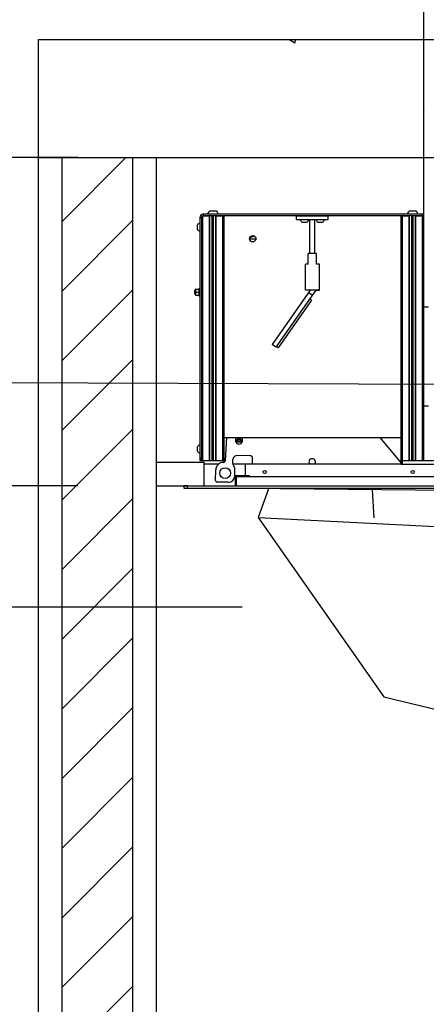
# Model space of a CAD drawing. Units: inches. Extents: x 598 to 992, y 104 to 786.
# Drawn here: x 773 to 773, y 171 to 172 of the extents above; entities that cross this region are included whole.
import ezdxf

# ---------------------------------------------------------------- set-up
doc = ezdxf.new("R2010")
doc.units = ezdxf.units.IN
doc.header["$MEASUREMENT"] = 0
doc.linetypes.add('RAYITAS', pattern=[0.375, 0.25, -0.125])
for name, color, linetype in [('GT-BLOCOS', 252, 'Continuous'), ('GT-Cobertura', 2, 'Continuous'), ('GT-ESQUADRIA', 3, 'Continuous'), ('GT-HACHURA', 251, 'Continuous'), ('GT-PAREDE', 5, 'Continuous'), ('GT-TEXTOS', 2, 'Continuous'), ('GT.DTMMDV2', 140, 'Continuous')]:
    doc.layers.add(name, color=color, linetype=linetype)
doc.styles.add('FR TEXTO', font='Verdana.ttf')
doc.dimstyles.new('ESCALA 50', dxfattribs={"dimtxt": 0.1, "dimasz": 0.0625, "dimexe": 0.05, "dimexo": 0.1, "dimgap": 0.06, "dimtad": 1, "dimtoh": 1, "dimzin": 0, "dimdsep": 46, "dimtxsty": 'FR TEXTO', "dimblk": 'OBLIQUE', "dimcen": 0.1, "dimclrd": 1, "dimclre": 1, "dimclrt": 2, "dimadec": 0, "dimazin": 0, "dimtfac": 1, "dimtix": 1, "dimtofl": 0, "dimtmove": 2, "dimatfit": 3, "dimldrblk": 'OBLIQUE', "dimfxl": 1, "dimtolj": 1, "dimtzin": 0, "dimarcsym": 0})

# ---------------------------------------------------------------- blocks, each defined once
blk = doc.blocks.new('_Oblique')
at = {"color": 0, "linetype": 'ByBlock', "lineweight": -2}
blk.add_line((-0.5, -0.5), (0.5, 0.5), dxfattribs=at)
blk = doc.blocks.new('*D1338')
at = {"color": 1, "lineweight": -2, "transparency": 16777216}
for p, q in [((773.0632, 171.0507), (772.5811, 171.0507)), ((772.6311, 168.2039), (772.6311, 171.0507)), ((772.6791, 168.2039), (772.5811, 168.2039))]:
    blk.add_line(p, q, dxfattribs=at)
at = {"layer": 'Defpoints', "color": 0, "transparency": 16777216}
for p in [(772.6311, 171.0507), (773.1632, 171.0507), (772.7791, 168.2039)]:
    blk.add_point(p, dxfattribs=at)
at = {"color": 1, "lineweight": -2, "transparency": 16777216, "xscale": 0.0625, "yscale": 0.0625, "zscale": 0.0625}
for p, rotation in [((772.6311, 171.0507), 90), ((772.6311, 168.2039), 270)]:
    blk.add_blockref('_Oblique', p, dxfattribs=dict(at, rotation=rotation))
at = {"color": 2, "transparency": 16777216, "insert": (772.5188, 169.6273), "char_height": 0.1, "attachment_point": 5, "rotation": 90, "style": 'FR TEXTO'}
blk.add_mtext('\\A1;2.85', dxfattribs=at)
blk = doc.blocks.new('*D1571')
at = {"color": 1, "lineweight": -2, "transparency": 16777216}
for p, q in [((772.8544, 171.2048), (772.1346, 171.2048)), ((772.1846, 168.2003), (772.1846, 171.2048)), ((772.7044, 168.2003), (772.1346, 168.2003))]:
    blk.add_line(p, q, dxfattribs=at)
at = {"layer": 'Defpoints', "color": 0, "transparency": 16777216}
for p in [(772.1846, 171.2048), (772.9544, 171.2048), (772.8044, 168.2003)]:
    blk.add_point(p, dxfattribs=at)
at = {"color": 1, "lineweight": -2, "transparency": 16777216, "xscale": 0.0625, "yscale": 0.0625, "zscale": 0.0625}
for p, rotation in [((772.1846, 171.2048), 90), ((772.1846, 168.2003), 270)]:
    blk.add_blockref('_Oblique', p, dxfattribs=dict(at, rotation=rotation))
at = {"color": 2, "transparency": 16777216, "insert": (772.0726, 169.7025), "char_height": 0.1, "attachment_point": 5, "rotation": 90, "style": 'FR TEXTO'}
blk.add_mtext('\\A1;3.00', dxfattribs=at)
blk = doc.blocks.new('*D1572')
at = {"color": 1, "lineweight": -2, "transparency": 16777216}
for p, q in [((772.8544, 171.6213), (772.1346, 171.6213)), ((772.1846, 171.2048), (772.1846, 171.6213)), ((772.8544, 171.2048), (772.1346, 171.2048))]:
    blk.add_line(p, q, dxfattribs=at)
at = {"layer": 'Defpoints', "color": 0, "transparency": 16777216}
for p in [(772.1846, 171.6213), (772.9544, 171.6213), (772.9544, 171.2048)]:
    blk.add_point(p, dxfattribs=at)
at = {"color": 1, "lineweight": -2, "transparency": 16777216, "xscale": 0.0625, "yscale": 0.0625, "zscale": 0.0625}
for p, rotation in [((772.1846, 171.6213), 90), ((772.1846, 171.2048), 270)]:
    blk.add_blockref('_Oblique', p, dxfattribs=dict(at, rotation=rotation))
at = {"color": 2, "transparency": 16777216, "insert": (772.0726, 171.413), "char_height": 0.1, "attachment_point": 5, "rotation": 90, "style": 'FR TEXTO'}
blk.add_mtext('\\A1;0.42', dxfattribs=at)

msp = doc.modelspace()

# ---------------------------------------------------------------- hatches: boundary and pattern name
at = {"layer": 'GT-HACHURA'}
h = msp.add_hatch(dxfattribs=at)
h.set_pattern_fill('AR-CONC', color=256, scale=0.06)
h.set_pattern_definition([(50, (597.74087, 61.5731), (0.4303561, -0.0376513), [0.045, -0.495]), (355, (597.74087, 61.5731), (-0.0832508, 0.4513153), [0.036, -0.396]), (100.45144, (597.77673, 61.56995), (0.3471053, 0.413664), [0.0382441, -0.4206853]), (46.1842, (597.74087, 61.6931), (0.6403448, -0.0993116), [0.0675, -0.7425]), (96.63564, (597.7942, 61.6848), (0.5607972, 0.5844712), [0.0573662, -0.6310283]), (351.18416, (597.7409, 61.6931), (0.5607972, 0.5844712), [0.054, -0.594]), (21, (597.80087, 61.6631), (0.35814423, -0.24157133), [0.045, -0.495]), (326, (597.80087, 61.6631), (0.1459892, 0.43509), [0.036, -0.396]), (71.45144, (597.8307, 61.64296), (0.5041334, 0.1935187), [0.0382441, -0.4206853]), (37.5, (597.74087, 61.5731), (0.00729591, 0.19973631), [0, -0.3912, 0, -0.402, 0, -0.3975]), (7.5, (597.74087, 61.5731), (0.15784172, 0.23664703), [0, -0.2292, 0, -0.3822, 0, -0.1515]), (327.5, (597.60707, 61.5731), (0.32029346, -0.01353292), [0, -0.15, 0, -0.468, 0, -0.621]), (317.5, (597.54707, 61.5731), (0.3499117, 0.060063), [0, -0.195, 0, -0.3108, 0, -0.441])])
h.paths.add_polyline_path([(782.3923, 171.7713), (772.8044, 171.7713), (772.8044, 171.6213), (782.3923, 171.6213)])
h = msp.add_hatch(dxfattribs=at)
h.set_pattern_fill('ANSI31', color=256, scale=0.5)
h.set_pattern_definition([(45, (629.909135, 54.512806), (-0.044194174, 0.044194174), [])])
h.paths.add_polyline_path([(772.9244, 171.6213), (772.8344, 171.6213), (772.8344, 168.2003), (772.9244, 168.2003)])

# ---------------------------------------------------------------- linework, layer by layer
at = {"layer": 'GT-BLOCOS'}
msp.add_line((773.2938, 171.5494), (773.2938, 172.2203), dxfattribs=at)
at = {"layer": 'GT-Cobertura'}
for p, q in [((772.9544, 171.2348), (773.0147, 171.2348)), ((773.0147, 171.2048), (773.0147, 171.2348)), ((772.9544, 171.2048), (773.0147, 171.2048))]:
    msp.add_line(p, q, dxfattribs=at)
at = {"layer": 'GT-ESQUADRIA'}
for p, q in [((772.8344, 168.2003), (772.8344, 171.6213)), ((772.9244, 168.2003), (772.9244, 171.6213))]:
    msp.add_line(p, q, dxfattribs=at)
at = {"layer": 'GT-PAREDE'}
for p, q in [((772.8044, 171.7713), (782.3413, 171.7713)), ((772.8044, 168.2003), (772.8044, 171.7713)), ((772.8044, 171.6213), (782.3413, 171.6213)), ((772.9544, 168.2003), (772.9544, 171.6213))]:
    msp.add_line(p, q, dxfattribs=at)
at = {"layer": 'GT-TEXTOS'}
msp.add_line((768.5958, 171.3505), (773.4746, 171.333), dxfattribs=at)
at = {"layer": 'GT.DTMMDV2'}
for p, q in [((773.0221, 171.5537), (773.0296, 171.5537)), ((773.2755, 171.5537), (773.283, 171.5537)), ((773.0094, 171.5452), (773.0094, 171.2397)), ((773.0094, 171.5452), (773.0113, 171.5452)), ((773.0113, 171.5452), (773.0113, 171.2397)), ((773.0133, 171.2368), (773.0133, 171.5475)), ((773.0133, 171.5475), (773.0215, 171.5475)), ((773.2909, 171.5494), (773.0135, 171.5494)), ((773.0135, 171.5494), (773.0135, 171.5475)), ((773.2909, 171.5475), (773.0135, 171.5475)), ((773.0215, 171.2368), (773.0215, 171.5475)), ((773.022, 171.2368), (773.022, 171.5475)), ((773.025, 171.2368), (773.025, 171.5475)), ((773.0259, 171.2368), (773.0259, 171.5475)), ((773.0268, 171.2368), (773.0268, 171.5475)), ((773.0298, 171.2368), (773.0298, 171.5475)), ((773.0302, 171.2368), (773.0302, 171.5475)), ((773.0302, 171.5475), (773.0385, 171.5475)), ((773.0385, 171.2368), (773.0385, 171.5475)), ((773.0404, 171.2368), (773.0404, 171.5475)), ((773.1322, 171.5475), (773.1722, 171.5475)), ((773.1322, 171.5425), (773.1322, 171.5475)), ((773.1322, 171.5425), (773.1722, 171.5425)), ((773.149, 171.4994), (773.149, 171.5425)), ((773.1552, 171.4994), (773.1552, 171.5425)), ((773.1722, 171.5425), (773.1722, 171.5475)), ((773.2647, 171.2368), (773.2647, 171.5475)), ((773.2666, 171.2368), (773.2666, 171.5475)), ((773.2666, 171.5475), (773.2749, 171.5475)), ((773.2749, 171.2368), (773.2749, 171.5475)), ((773.2754, 171.2368), (773.2754, 171.5475)), ((773.2784, 171.2368), (773.2784, 171.5475)), ((773.2793, 171.2368), (773.2793, 171.5475)), ((773.2802, 171.2368), (773.2802, 171.5475)), ((773.2831, 171.2368), (773.2831, 171.5475)), ((773.2836, 171.2368), (773.2836, 171.5475)), ((773.2836, 171.5475), (773.2919, 171.5475)), ((773.2909, 171.5494), (773.2909, 171.5475)), ((773.2938, 171.5494), (773.2909, 171.5494)), ((773.2919, 171.2368), (773.2919, 171.5475)), ((773.2919, 171.5475), (773.2938, 171.5475)), ((773.2938, 171.5475), (773.2938, 171.5494)), ((773.2938, 171.2368), (773.2938, 171.5475)), ((773.0062, 171.53), (773.0062, 171.5358)), ((773.1392, 171.5392), (773.1452, 171.5392)), ((773.1592, 171.5392), (773.1652, 171.5392)), ((773.0722, 171.5183), (773.0805, 171.5183)), ((773.0792, 171.5214), (773.0724, 171.5196)), ((773.073, 171.5208), (773.0732, 171.5208)), ((773.0732, 171.5208), (773.0781, 171.5221)), ((773.1575, 171.4994), (773.147, 171.4994)), ((773.147, 171.4859), (773.147, 171.4994)), ((773.1575, 171.4859), (773.1575, 171.4994)), ((773.147, 171.4859), (773.1434, 171.4859)), ((773.1434, 171.4528), (773.1434, 171.4859)), ((773.1611, 171.4859), (773.1575, 171.4859)), ((773.1611, 171.4528), (773.1611, 171.4859)), ((773.0042, 171.4543), (773.0038, 171.4543)), ((773.0038, 171.4543), (773.0038, 171.4523)), ((773.0042, 171.4543), (773.0081, 171.4543)), ((773.0081, 171.4543), (773.0084, 171.4543)), ((773.0084, 171.4552), (773.0094, 171.4552)), ((773.0084, 171.4455), (773.0084, 171.4552)), ((773.0026, 171.4524), (773.003, 171.4528)), ((773.0026, 171.4524), (773.0026, 171.4484)), ((773.003, 171.448), (773.0026, 171.4484)), ((773.003, 171.4528), (773.0038, 171.4528)), ((773.003, 171.448), (773.003, 171.4528)), ((773.0038, 171.448), (773.003, 171.448)), ((773.0042, 171.4504), (773.0038, 171.4523)), ((773.0038, 171.4523), (773.0038, 171.4484)), ((773.0042, 171.4465), (773.0038, 171.4484)), ((773.0038, 171.4484), (773.0038, 171.4465)), ((773.0038, 171.4465), (773.0042, 171.4465)), ((773.0042, 171.4504), (773.0081, 171.4504)), ((773.0042, 171.4465), (773.0081, 171.4465)), ((773.0081, 171.4504), (773.0084, 171.4523)), ((773.0081, 171.4465), (773.0084, 171.4484)), ((773.0084, 171.4465), (773.0081, 171.4465)), ((773.0094, 171.4455), (773.0084, 171.4455)), ((773.1494, 171.4528), (773.1012, 171.384)), ((773.1564, 171.4528), (773.1059, 171.3807)), ((773.1611, 171.4528), (773.1434, 171.4528)), ((773.152, 171.4465), (773.1475, 171.4496)), ((773.1511, 171.4401), (773.1487, 171.4418)), ((773.1552, 171.4528), (773.1611, 171.4528)), ((773.1511, 171.4401), (773.1088, 171.3797)), ((773.2938, 171.4319), (773.2997, 171.4319)), ((773.1059, 171.3807), (773.1012, 171.384)), ((773.1088, 171.3797), (773.1064, 171.3814)), ((773.2997, 171.3057), (773.2938, 171.3057)), ((773.0062, 171.2484), (773.0062, 171.2543)), ((773.0404, 171.2659), (773.2647, 171.2659)), ((773.043, 171.2659), (773.0414, 171.2362)), ((773.059, 171.264), (773.0576, 171.2632)), ((773.0576, 171.2632), (773.0576, 171.2615)), ((773.0576, 171.2615), (773.059, 171.2607)), ((773.0605, 171.2632), (773.059, 171.264)), ((773.059, 171.2607), (773.0605, 171.2615)), ((773.0605, 171.2615), (773.0605, 171.2632)), ((773.2377, 171.2659), (773.2647, 171.2335)), ((773.0734, 171.2428), (773.0563, 171.243)), ((773.0113, 171.2397), (773.0094, 171.2397)), ((773.0094, 171.2397), (773.0094, 171.2368)), ((773.0094, 171.2368), (773.0113, 171.2368)), ((773.0113, 171.237), (773.0113, 171.2397)), ((773.0113, 171.2368), (773.0113, 171.237)), ((773.0113, 171.2368), (773.0133, 171.2368)), ((773.0133, 171.2368), (773.0215, 171.2368)), ((773.0147, 171.2048), (773.0147, 171.2319)), ((773.0328, 171.2319), (773.0147, 171.2319)), ((773.0215, 171.2368), (773.022, 171.2368)), ((773.022, 171.2368), (773.025, 171.2368)), ((773.025, 171.2368), (773.0259, 171.2368)), ((773.0259, 171.2368), (773.0268, 171.2368)), ((773.0268, 171.2368), (773.0298, 171.2368)), ((773.0298, 171.2368), (773.0302, 171.2368)), ((773.0302, 171.2368), (773.0385, 171.2368)), ((773.0385, 171.2368), (773.0404, 171.2368)), ((773.0393, 171.2344), (773.0394, 171.2344)), ((773.0667, 171.2319), (773.0511, 171.2319)), ((773.2647, 171.2319), (773.0667, 171.2319)), ((773.0667, 171.2319), (773.0667, 171.2179)), ((773.0762, 171.2319), (773.0763, 171.2398)), ((773.2647, 171.2368), (773.2666, 171.2368)), ((773.2647, 171.2319), (773.2647, 171.2368)), ((773.2647, 171.2368), (773.2666, 171.2368)), ((773.2647, 171.2319), (773.2666, 171.2319)), ((773.2666, 171.2368), (773.2749, 171.2368)), ((773.2666, 171.2368), (773.4055, 171.2368)), ((773.2666, 171.2319), (773.2666, 171.2368)), ((773.2666, 171.2319), (773.4055, 171.2319)), ((773.2836, 171.2368), (773.2919, 171.2368)), ((773.0294, 171.2112), (773.0295, 171.2248)), ((773.0537, 171.2168), (773.0538, 171.2267)), ((773.0545, 171.2179), (773.0667, 171.2179)), ((773.0545, 171.2048), (773.0545, 171.2179)), ((773.056, 171.2164), (774.2045, 171.2164)), ((773.056, 171.2048), (773.056, 171.2164)), ((773.0667, 171.2179), (773.0725, 171.2179)), ((773.0725, 171.2164), (773.0725, 171.2179)), ((772.989, 171.2048), (772.989, 171.2018)), ((772.9938, 171.2048), (772.989, 171.2048)), ((772.9938, 171.2048), (774.2491, 171.2048)), ((772.9938, 171.2018), (772.9938, 171.2048)), ((773.0459, 171.2091), (773.0313, 171.2092)), ((772.989, 171.2018), (772.9938, 171.2018)), ((772.9938, 171.2018), (774.2491, 171.2018)), ((773.0691, 171.2018), (773.0691, 171.2011)), ((773.4088, 171.1976), (773.0691, 171.2011)), ((773.0965, 171.2008), (773.0835, 171.1645)), ((773.2282, 171.1994), (773.2302, 171.164)), ((773.4089, 171.2005), (773.2782, 171.2018)), ((773.0835, 171.1645), (773.2429, 170.9368))]:
    msp.add_line(p, q, dxfattribs=at)
at = {"layer": 'GT.DTMMDV2', "linetype": 'RAYITAS'}
for p, q in [((773.0835, 171.1645), (781.707, 170.7242)), ((773.2429, 170.9368), (781.707, 168.8742))]:
    msp.add_line(p, q, dxfattribs=at)
at = {"layer": 'GT.DTMMDV2'}
for centre, radius in [((773.0764, 171.5183), 0.00413), ((773.059, 171.2623), 0.00243), ((773.0414, 171.2208), 0.0068), ((773.0917, 171.2222), 0.00194), ((773.2795, 171.2222), 0.00194)]:
    msp.add_circle(centre, radius, dxfattribs=at)
for centre, radius, start, end in [((773.0259, 171.5478), 0.00699, 122.3268, 166.4748), ((773.0259, 171.5478), 0.00699, 13.5252, 57.6732), ((773.2793, 171.5478), 0.00699, 122.3268, 166.4748), ((773.2793, 171.5478), 0.00699, 13.5252, 57.6732), ((773.0135, 171.5452), 0.00417, 90, 180), ((773.0135, 171.5452), 0.00223, 90, 180), ((773.1422, 171.5436), 0.00538, 192.4855, 236.0883), ((773.1422, 171.5436), 0.00538, 303.9117, 347.5145), ((773.1622, 171.5436), 0.00538, 192.4855, 236.0883), ((773.1622, 171.5436), 0.00538, 303.9117, 347.5145), ((773.0105, 171.5329), 0.00522, 102.4855, 146.0883), ((773.0105, 171.5329), 0.00522, 213.9117, 257.5145), ((773.0105, 171.2514), 0.00522, 102.4855, 146.0883), ((773.059, 171.2623), 0.00461, 129.1507, 50.8493), ((773.059, 171.2623), 0.00146, 119.4131, 179.4131), ((773.059, 171.2623), 0.00146, 179.4131, 239.4131), ((773.059, 171.2623), 0.00146, 59.4131, 119.4131), ((773.059, 171.2623), 0.00146, 239.4131, 299.4131), ((773.059, 171.2623), 0.00146, 299.4131, 359.4131), ((773.059, 171.2623), 0.00146, 359.4131, 59.4131), ((773.0105, 171.2514), 0.00522, 213.9117, 257.5145), ((773.0563, 171.2381), 0.00485, 89.4131, 150.4646), ((773.0734, 171.2399), 0.00291, 359.4131, 89.4131), ((773.0392, 171.2247), 0.00971, 89.4131, 179.4131), ((773.0394, 171.2363), 0.00194, 269.4131, 356.8699), ((773.0615, 171.2351), 0.0109, 150.4646, 221.2342), ((773.1519, 171.2349), 0.00413, 313.4681, 226.5319), ((773.0459, 171.2168), 0.00777, 269.4131, 359.4131), ((773.0519, 171.2267), 0.00194, 359.4131, 41.2342), ((773.0313, 171.2112), 0.00194, 179.4131, 269.4131)]:
    msp.add_arc(centre, radius, start, end, dxfattribs=at)
for points in [[(773.0038, 171.4523), (773.0038, 171.4524), (773.0038, 171.4525), (773.004, 171.4535), (773.0042, 171.4543)], [(773.0084, 171.4523), (773.0084, 171.4524), (773.0084, 171.4525), (773.0082, 171.4535), (773.0081, 171.4543)], [(773.0038, 171.4484), (773.0038, 171.4485), (773.0038, 171.4486), (773.004, 171.4496), (773.0042, 171.4504)], [(773.0084, 171.4484), (773.0084, 171.4485), (773.0084, 171.4486), (773.0082, 171.4496), (773.0081, 171.4504)]]:
    msp.add_open_spline(points, degree=3, knots=[0, 0, 0, 0, 0.215155, 1, 1, 1, 1], dxfattribs=at)

# ---------------------------------------------------------------- dimensions: what is measured, and where the dimension line sits
for base, p1, p2, picture, middle in [((772.1846, 171.6213), (772.9544, 171.2048), (772.9544, 171.6213), '*D1572', (772.0726, 171.413)), ((772.1846, 171.2048), (772.8044, 168.2003), (772.9544, 171.2048), '*D1571', (772.0726, 169.7025)), ((772.6311, 171.0507), (772.7791, 168.2039), (773.1632, 171.0507), '*D1338', (772.5188, 169.6273))]:
    dim = msp.add_linear_dim(base=base, p1=p1, p2=p2, angle=90, dimstyle='ESCALA 50')
    dim.commit()
    dim.dimension.update_dxf_attribs({"geometry": picture, "text_midpoint": middle})

doc.saveas('drawing.dxf')
